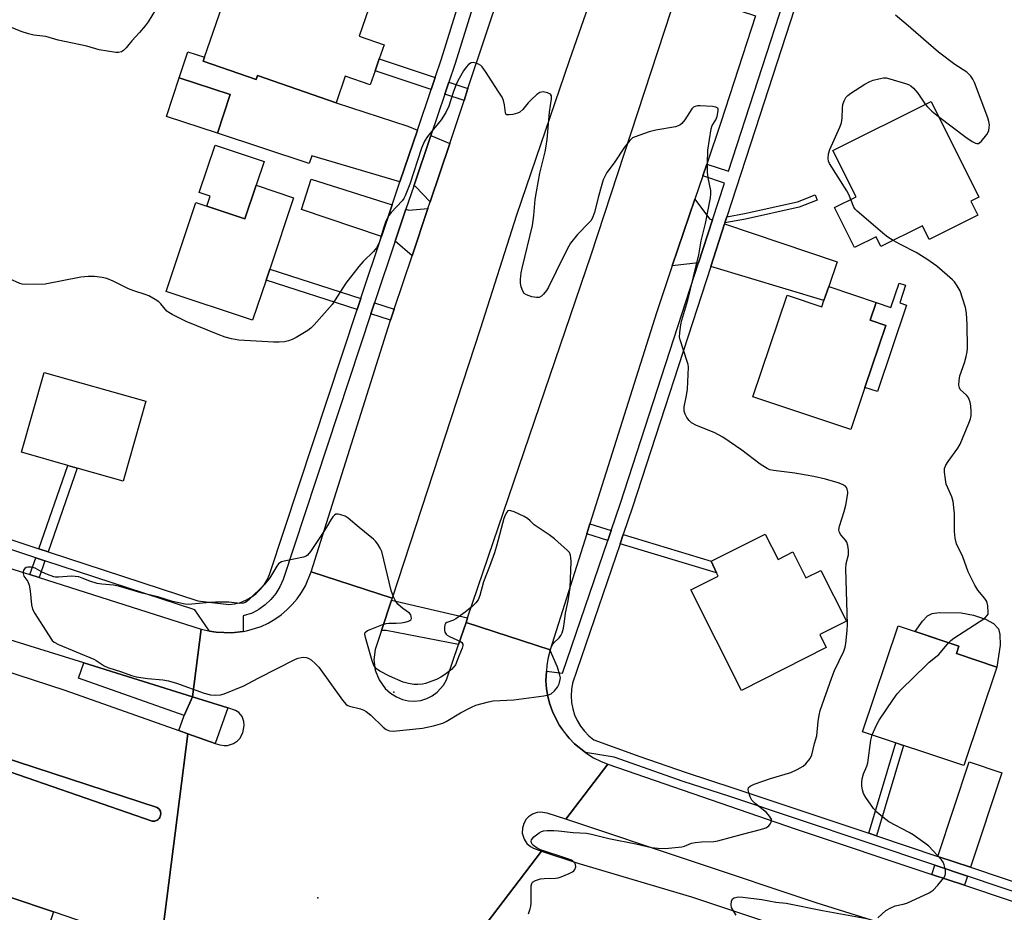
# Model space of a CAD drawing. Units: inches. Extents: x 1273763 to 1279763, y 513452 to 517452.
# Drawn here: x 1277110 to 1277410, y 513695 to 513966 of the extents above; entities that cross this region are included whole.
import ezdxf

# ---------------------------------------------------------------- set-up
doc = ezdxf.new("R2010")
doc.units = ezdxf.units.IN
doc.header["$MEASUREMENT"] = 0
for name, color, linetype in [('BLDG-Footprint', 5, 'Continuous'), ('CULTRL-Pad', 6, 'Continuous'), ('ELEV-Spot Elevation', 7, 'Continuous'), ('TRANS-Driveway', 251, 'Continuous'), ('TRANS-Non Street Sidewalk', 7, 'Continuous'), ('TRANS-Road', 130, 'Continuous'), ('TRANS-Street Sidewalk', 7, 'Continuous'), ('Undefined', 1, 'Continuous')]:
    doc.layers.add(name, color=color, linetype=linetype)

msp = doc.modelspace()

# ---------------------------------------------------------------- linework, layer by layer
at = {"layer": 'BLDG-Footprint'}
for points, elevation in [([(1277218.4, 513950.88), (1277216.93, 513946.63), (1277209.32, 513949.26), (1277206.52, 513941.16), (1277182.67, 513949.41), (1277182.27, 513948.26), (1277166.09, 513953.85), (1277166.48, 513954.98), (1277177.36, 513986.45), (1277217.39, 513972.62), (1277213.52, 513961.41), (1277221.13, 513958.78), (1277219.64, 513954.47)], 372.27), ([(1277174.33, 513943.67), (1277170.46, 513931.92), (1277154.98, 513937.02), (1277158.86, 513948.78)], 371.95), ([(1277401.64, 513907.01), (1277386.81, 513899.62), (1277384.78, 513903.7), (1277372.17, 513897.41), (1277370.69, 513900.38), (1277364.12, 513897.1), (1277358.05, 513909.28), (1277364.62, 513912.55), (1277357.57, 513926.69), (1277387.43, 513941.57), (1277401.94, 513912.47), (1277399.51, 513911.27)], 372.59), ([(1277193.57, 513912.29), (1277186.35, 513890.61), (1277185.23, 513887.25), (1277181.17, 513875.04), (1277154.88, 513883.79), (1277163.88, 513910.82), (1277167.25, 513909.7), (1277178.83, 513905.84), (1277182.23, 513916.06)], 371.03), ([(1277370.76, 513880.39), (1277368.95, 513875.02), (1277373.64, 513873.44), (1277367.31, 513854.62), (1277362.99, 513841.78), (1277333.26, 513851.79), (1277343.66, 513882.67), (1277354.23, 513879.11), (1277354.87, 513881), (1277356.3, 513885.25)], 371.53), ([(1277148.68, 513850.39), (1277141.77, 513826.11), (1277127.79, 513830.09), (1277124.95, 513830.9), (1277110.9, 513834.9), (1277117.81, 513859.18)], 370.13), ([(1277337, 513810.04), (1277340.91, 513802.29), (1277345.43, 513804.57), (1277349.4, 513796.69), (1277353.92, 513798.97), (1277361.69, 513783.56), (1277353.57, 513779.47), (1277355.57, 513775.51), (1277329.75, 513762.49), (1277314.34, 513793.04), (1277322.73, 513797.27), (1277322.23, 513798.26), (1277320.54, 513801.77)], 369.66), ([(1277407.39, 513769.55), (1277397.36, 513739.63), (1277366.61, 513749.94), (1277377.4, 513782.15), (1277395.9, 513775.95), (1277395.13, 513773.66)], 394.76)]:
    msp.add_lwpolyline(points, close=True, dxfattribs=dict(at, elevation=elevation))
at = {"layer": 'CULTRL-Pad'}
for points in [[(1277182.23, 513916.06), (1277178.83, 513905.84), (1277167.25, 513909.7), (1277168.28, 513912.78), (1277164.94, 513913.89), (1277169.72, 513928.24), (1277184.63, 513923.27)], [(1277379.96, 513879.64), (1277371.1, 513853.34), (1277367.31, 513854.62), (1277373.64, 513873.44), (1277368.95, 513875.02), (1277370.76, 513880.39), (1277375.22, 513878.89), (1277377.72, 513886.32), (1277379.69, 513885.65), (1277377.9, 513880.33)], [(1277151.39, 513722.76), (1277150.64, 513722.75), (1277082.07, 513746.4), (1277002.68, 513772.47), (1276961.9, 513783.6), (1276963.5, 513788.53), (1277050.86, 513760.28), (1277067.15, 513754.66), (1277152.17, 513726.9), (1277152.73, 513726.41), (1277153.12, 513725.72), (1277153.21, 513724.93), (1277153.19, 513724.55), (1277153.09, 513724.2), (1277152.94, 513723.87), (1277152.72, 513723.56), (1277152.45, 513723.28), (1277152.11, 513723.07)], [(1277408.47, 513776.26), (1277407.39, 513769.55), (1277395.13, 513773.66), (1277395.9, 513775.95), (1277382.62, 513780.4), (1277384.78, 513783.52), (1277386.39, 513785.21), (1277387.77, 513785.84), (1277389.92, 513786.21), (1277396.57, 513786.06), (1277400.3, 513785.39), (1277403.98, 513784.17), (1277406.43, 513782.83), (1277407.9, 513781.24), (1277408.3, 513779.53)], [(1277162.91, 513760.54), (1277160.31, 513754.81), (1277128.21, 513766.18), (1277129.86, 513770.83)], [(1277117.7, 513686.62), (1277115.21, 513679.3), (1277102.2, 513683.44), (1277107.34, 513699.63), (1277120.59, 513695.13), (1277119.36, 513691.52)]]:
    msp.add_lwpolyline(points, close=True, dxfattribs=at)
at = {"layer": 'ELEV-Spot Elevation'}
for p in [(1277224.1, 513762, 368.32), (1277201, 513699.4, 369.68)]:
    msp.add_point(p, dxfattribs=at)
at = {"layer": 'TRANS-Driveway'}
for points in [[(1277231.25, 513932.85), (1277225.94, 513917.09), (1277199.15, 513925.06), (1277198.37, 513922.72), (1277170.46, 513931.92), (1277174.33, 513943.67), (1277158.86, 513948.78), (1277161.45, 513956.64), (1277166.48, 513954.98), (1277166.09, 513953.85), (1277182.27, 513948.26), (1277182.67, 513949.41), (1277206.52, 513941.16), (1277228.38, 513934.02)], [(1277241.08, 513928.82), (1277235.15, 513911.08), (1277230.7, 513915.67), (1277230.16, 513915.83), (1277235.34, 513931.18)], [(1277223.58, 513910.09), (1277220.35, 513900.5), (1277196.05, 513908.69), (1277198.96, 513917.89)], [(1277321.02, 513905.57), (1277316.76, 513892.48), (1277308.75, 513891.58), (1277315.61, 513911.81), (1277320.04, 513905.9)], [(1277229.64, 513894.59), (1277224.52, 513899.1), (1277227.78, 513908.76), (1277228.62, 513908.5), (1277234.45, 513908.98)], [(1277320.45, 513891.37), (1277324.67, 513904.34), (1277358.85, 513892.83), (1277356.3, 513885.25), (1277354.87, 513881)], [(1277399.38, 513708.7), (1277389.45, 513712.03), (1277399.03, 513740.74), (1277408.97, 513737.42)], [(1277398.48, 513706), (1277397.56, 513703.25), (1277387.63, 513706.56), (1277388.55, 513709.33)]]:
    msp.add_lwpolyline(points, close=True, dxfattribs=at)
at = {"layer": 'TRANS-Non Street Sidewalk'}
for points in [[(1277236.64, 513948.81), (1277235.42, 513945.21), (1277218.4, 513950.88), (1277219.64, 513954.47)], [(1277246.64, 513945.47), (1277245.44, 513941.87), (1277239.6, 513943.82), (1277240.81, 513947.42)], [(1277324.76, 513904.63), (1277325.37, 513906.5), (1277330.67, 513907.45), (1277346.8, 513911.05), (1277352.15, 513913.17), (1277352.79, 513911.56), (1277347.31, 513909.38), (1277331.02, 513905.75)], [(1277214.01, 513881.69), (1277212.9, 513878.33), (1277185.24, 513887.25), (1277186.35, 513890.61)], [(1277224.23, 513878.39), (1277223.11, 513875.03), (1277217.09, 513876.97), (1277218.2, 513880.34)], [(1277118.95, 513804.65), (1277116.15, 513805.57), (1277124.95, 513830.9), (1277127.79, 513830.09)], [(1277290.17, 513811.08), (1277289.13, 513808.04), (1277282.72, 513810.09), (1277283.69, 513813.15)], [(1277292.87, 513807.1), (1277293.81, 513809.84), (1277320.54, 513801.77), (1277322.23, 513798.26)], [(1277118, 513801.91), (1277116.22, 513796.79), (1277113.41, 513797.68), (1277115.2, 513802.83)], [(1277370.85, 513718.25), (1277368.54, 513719.03), (1277376.75, 513746.53), (1277379.07, 513745.76)]]:
    msp.add_lwpolyline(points, close=True, dxfattribs=at)
at = {"layer": 'TRANS-Road'}
for points in [[(1277287.58, 513983), (1277277.39, 513953.86), (1277261.36, 513907.03), (1277250.29, 513872.33), (1277223.54, 513790.54), (1277198.98, 513798.57), (1277222.36, 513872.8), (1277223.11, 513875.03), (1277224.23, 513878.39), (1277229.64, 513894.59), (1277234.45, 513908.98), (1277235.15, 513911.08), (1277241.08, 513928.82), (1277245.44, 513941.87), (1277246.64, 513945.47), (1277261.99, 513991.49)], [(1277334.1, 513967.57), (1277323.53, 513935.15), (1277319.22, 513922.46), (1277318.03, 513918.92), (1277315.61, 513911.81), (1277308.75, 513891.58), (1277303.91, 513877.31), (1277283.69, 513813.15), (1277282.72, 513810.09), (1277271.6, 513774.81), (1277246.05, 513783.17), (1277246.51, 513784.52), (1277284.09, 513894.97), (1277310.42, 513975.43)], [(1277387.63, 513706.56), (1277397.56, 513703.25), (1277424.72, 513694.18), (1277440.5, 513689.13), (1277451.69, 513685.55), (1277491.28, 513672.88), (1277506.27, 513668.08), (1277515.71, 513665.06), (1277582.05, 513641.33), (1277576.39, 513624.88), (1277555.06, 513631.45), (1277454.42, 513665.93), (1277352.82, 513697.82), (1277276.37, 513723.3), (1277289.16, 513740.09), (1277346.14, 513720.41)]]:
    msp.add_lwpolyline(points, close=True, dxfattribs=at)
for points in [[(1276813.47, 513864.84), (1276936.05, 513824.45), (1277032.06, 513792.51), (1277124.06, 513762.55), (1277158.7, 513750.28), (1277161.47, 513749.3), (1277153.11, 513684.09), (1277151.93, 513684.49), (1277135.16, 513690.18), (1277120.59, 513695.13), (1277107.34, 513699.63), (1277099.8, 513702.19), (1276853.47, 513783.03), (1276758.73, 513814.39)], [(1276838.76, 513814.8), (1276873.78, 513805.98), (1276927.13, 513793.13), (1276961.9, 513783.6), (1277002.68, 513772.47), (1277082.07, 513746.4), (1277150.64, 513722.75), (1277151.39, 513722.76), (1277152.11, 513723.07), (1277152.45, 513723.28), (1277152.72, 513723.56), (1277152.94, 513723.87), (1277153.09, 513724.2), (1277153.19, 513724.55), (1277153.21, 513724.93), (1277153.12, 513725.72), (1277152.73, 513726.41), (1277152.17, 513726.9), (1277067.15, 513754.66), (1277050.86, 513760.28), (1276963.5, 513788.53), (1276932.39, 513798.59), (1276836.41, 513830.08)], [(1277098.75, 513802.33), (1277113.41, 513797.68), (1277116.22, 513796.79), (1277165.55, 513781.15), (1277162.91, 513760.54), (1277129.86, 513770.83), (1277037.45, 513799.59)], [(1277153.11, 513684.09), (1277161.47, 513749.3), (1277169.79, 513746.37), (1277171.14, 513745.9), (1277172.49, 513745.69), (1277173.47, 513745.74), (1277175.33, 513746.32), (1277176.55, 513747.14), (1277177.23, 513747.85), (1277178.2, 513749.54), (1277178.59, 513751.85), (1277178.51, 513753.04), (1277177.95, 513754.52), (1277176.94, 513755.75), (1277175.95, 513756.41), (1277173.61, 513757.16), (1277162.91, 513760.54), (1277165.55, 513781.15), (1277167.8, 513780.55), (1277168.03, 513780.51), (1277170.1, 513780.2), (1277174.73, 513779.95), (1277178.24, 513780.39), (1277179.33, 513780.56), (1277183.76, 513781.96), (1277185.87, 513782.95), (1277187.88, 513784.11), (1277189.79, 513785.45), (1277191.57, 513786.94), (1277193.21, 513788.58), (1277194.7, 513790.36), (1277196.04, 513792.27), (1277197.2, 513794.28), (1277198.98, 513798.57), (1277223.54, 513790.54), (1277223.35, 513789.97), (1277220.3, 513780.75), (1277218.39, 513774.92), (1277218.03, 513771.77), (1277218.45, 513768.62), (1277219.63, 513765.68), (1277221.5, 513763.11), (1277223.07, 513761.69), (1277224.86, 513760.55), (1277226.7, 513759.76), (1277228.53, 513759.33), (1277230.41, 513759.22), (1277232.29, 513759.44), (1277234.09, 513759.98), (1277235.78, 513760.82), (1277237.3, 513761.93), (1277239.16, 513764.06), (1277240.07, 513765.71), (1277243.75, 513776.44), (1277246.05, 513783.17), (1277271.6, 513774.81), (1277270.98, 513772.5), (1277270.57, 513770.15), (1277270.46, 513768.37), (1277270.35, 513765.38), (1277270.55, 513762.99), (1277270.95, 513760.64), (1277271.55, 513758.32), (1277272.34, 513756.07), (1277273.39, 513753.92), (1277274.5, 513751.8), (1277275.84, 513749.83), (1277277.35, 513747.97), (1277279.01, 513746.25), (1277282.38, 513743.56), (1277282.75, 513743.27), (1277284.79, 513742.03), (1277286.93, 513740.96), (1277289.16, 513740.09), (1277276.37, 513723.3), (1277270.67, 513725.21), (1277268.7, 513725.5), (1277267.7, 513725.39), (1277266.29, 513724.9), (1277265.04, 513724.07), (1277264.36, 513723.34), (1277263.58, 513722.06), (1277263.17, 513720.62), (1277263.14, 513719.12), (1277263.7, 513717.21), (1277264.54, 513715.97), (1277265.66, 513714.98), (1277266.54, 513714.5), (1277269.02, 513713.65), (1277248.95, 513687.3)]]:
    msp.add_lwpolyline(points, dxfattribs=at)
msp.add_polyline3d([(1277438.61, 513626.84, 0), (1277362.89, 513649.94, 0), (1277248.95, 513687.3, 0), (1277269.02, 513713.65, 0), (1277280, 513709.95, 0), (1277314.62, 513699.7, 0), (1277409.96, 513667.95, 0)], dxfattribs=at)
at = {"layer": 'TRANS-Street Sidewalk'}
for points in [[(1277428.03, 513696.11), (1277398.48, 513706), (1277388.55, 513709.33), (1277326.22, 513730.21), (1277312.06, 513734.82), (1277291.05, 513742.21), (1277282.38, 513743.56), (1277279.01, 513746.25), (1277277.35, 513747.97), (1277274.5, 513751.8), (1277273.39, 513753.92), (1277272.34, 513756.07), (1277271.55, 513758.32), (1277270.95, 513760.64), (1277270.55, 513762.99), (1277270.35, 513765.38), (1277270.46, 513768.37), (1277275.37, 513767.68), (1277289.13, 513808.04), (1277290.17, 513811.08), (1277293.01, 513819.41), (1277316.76, 513892.48), (1277321.02, 513905.57), (1277324.66, 513916.76), (1277318.03, 513918.92), (1277319.22, 513922.46), (1277325.82, 513920.31), (1277343.91, 513975.95)], [(1277347.17, 513973.53), (1277335.39, 513937.27), (1277325.37, 513906.5), (1277324.76, 513904.63), (1277324.67, 513904.34), (1277320.45, 513891.37), (1277296.66, 513818.2), (1277293.81, 513809.84), (1277292.87, 513807.1), (1277278.41, 513764.67), (1277278.08, 513762.74), (1277277.98, 513760.8), (1277278.11, 513758.85), (1277278.47, 513756.93), (1277279.05, 513755.07), (1277279.85, 513753.29), (1277280.85, 513751.62), (1277282.05, 513750.07), (1277283.42, 513748.68), (1277284.94, 513747.46), (1277298.91, 513742.36), (1277312.97, 513737.51), (1277327.11, 513732.91), (1277368.54, 513719.03), (1277370.85, 513718.25), (1277389.45, 513712.03), (1277399.38, 513708.7), (1277428.92, 513698.8)]]:
    msp.add_lwpolyline(points, dxfattribs=at)
for points in [[(1277246.51, 513784.52), (1277246.05, 513783.17), (1277243.75, 513776.44), (1277221.76, 513780.73), (1277220.3, 513780.75), (1277223.35, 513789.97)], [(1277173.61, 513757.16), (1277169.79, 513746.37), (1277161.47, 513749.3), (1277158.7, 513750.28), (1277160.31, 513754.81), (1277162.91, 513760.54)]]:
    msp.add_lwpolyline(points, close=True, dxfattribs=at)
for points in [[(1277254.8, 513991.86, 0), (1277242.74, 513953.12, 0), (1277240.81, 513947.42, 0), (1277239.6, 513943.82, 0), (1277235.34, 513931.18, 0), (1277230.16, 513915.83, 0), (1277227.78, 513908.76, 0), (1277224.52, 513899.1, 0), (1277218.4, 513880.95, 0), (1277218.2, 513880.34, 0), (1277217.09, 513876.97, 0), (1277190.46, 513796.16, 0), (1277189.48, 513794, 0), (1277188.22, 513791.98, 0), (1277186.73, 513790.14, 0), (1277185.01, 513788.5, 0), (1277183.09, 513787.09, 0), (1277181.03, 513785.94, 0), (1277178.24, 513785.21, 0), (1277178.24, 513780.39, 0), (1277174.73, 513779.95, 0), (1277170.1, 513780.2, 0), (1277168.03, 513780.51, 0), (1277163.6, 513786.97, 0), (1277118, 513801.91, 0), (1277115.2, 513802.83, 0), (1277096.53, 513808.94, 0)], [(1277097.5, 513811.68, 0), (1277116.15, 513805.57, 0), (1277118.95, 513804.65, 0), (1277164.5, 513789.72, 0), (1277173.88, 513788.56, 0), (1277175.68, 513788.79, 0), (1277177.44, 513789.24, 0), (1277179.12, 513789.92, 0), (1277180.71, 513790.8, 0), (1277182.17, 513791.88, 0), (1277183.49, 513793.13, 0), (1277184.63, 513794.54, 0), (1277185.59, 513796.08, 0), (1277186.34, 513797.73, 0), (1277212.9, 513878.33, 0), (1277214.01, 513881.69, 0), (1277214.22, 513882.34, 0), (1277220.35, 513900.5, 0), (1277223.58, 513910.09, 0), (1277225.94, 513917.09, 0), (1277231.25, 513932.85, 0), (1277235.42, 513945.21, 0), (1277236.64, 513948.81, 0), (1277238.55, 513954.47, 0), (1277250.46, 513992.72, 0)]]:
    msp.add_polyline3d(points, dxfattribs=at)
at = {"layer": 'Undefined'}
for points, elevation in [([(1277152.74, 513971.21), (1277149.35, 513965.74), (1277148.51, 513964.54), (1277146.76, 513962.52), (1277144.43, 513960.01), (1277142.7, 513957.84), (1277141.93, 513957.09), (1277141.3, 513956.69), (1277140.42, 513956.47), (1277139.59, 513956.47), (1277134.49, 513957.28), (1277130.73, 513958.34), (1277122.01, 513960.22), (1277118.28, 513961.32), (1277114.66, 513961.72), (1277112.98, 513962.07), (1277110.77, 513962.81), (1277101.6, 513966.62)], 372), ([(1277389.73, 513936.96), (1277398.02, 513930.65), (1277399.93, 513929.37), (1277400.91, 513928.88), (1277401.39, 513928.78), (1277401.86, 513928.82), (1277402.3, 513929.06), (1277402.7, 513929.42), (1277404.37, 513931.48), (1277404.79, 513932.24), (1277404.97, 513932.77), (1277405.12, 513933.61), (1277405.15, 513934.47), (1277404.98, 513935.5), (1277404.67, 513936.55), (1277400.61, 513947.3), (1277400.12, 513948.35), (1277399.49, 513949.27), (1277398.93, 513949.89), (1277398.29, 513950.45), (1277394.67, 513952.78), (1277389.7, 513956.57), (1277379.75, 513965.15), (1277376.59, 513967.78)], 372), ([(1277265.07, 513694.54), (1277265.59, 513696.12), (1277265.77, 513696.92), (1277265.85, 513697.79), (1277265.86, 513703.02), (1277266.03, 513703.78), (1277266.29, 513704.17), (1277267.14, 513704.68), (1277268.71, 513705.15), (1277269.84, 513705.27), (1277273.27, 513705.4), (1277274.1, 513705.55), (1277274.93, 513705.82), (1277277.37, 513706.8), (1277278.4, 513707.32), (1277278.83, 513707.66), (1277279.12, 513708.03), (1277279.44, 513708.89), (1277279.36, 513709.55), (1277279.11, 513709.99), (1277278.54, 513710.57), (1277278.07, 513710.88), (1277276.73, 513711.41), (1277268.65, 513713.97), (1277267.63, 513714.5), (1277266.52, 513715.37), (1277266.15, 513715.75), (1277265.91, 513716.17), (1277265.84, 513716.64), (1277265.98, 513717.1), (1277266.68, 513717.92), (1277268.27, 513719.2), (1277269.01, 513719.6), (1277269.55, 513719.74), (1277270.69, 513719.85), (1277272.72, 513719.89), (1277274.18, 513719.81), (1277278.58, 513719.24), (1277282.69, 513719.1), (1277284.19, 513718.81), (1277289.46, 513717.43), (1277297.62, 513715.87), (1277302.41, 513714.73), (1277304.35, 513714.48), (1277306.6, 513714.37), (1277311.63, 513714.92), (1277312.42, 513715.15), (1277314.58, 513716), (1277315.68, 513716.27), (1277317.65, 513716.43), (1277321.43, 513716.56), (1277322.59, 513716.7), (1277330.07, 513718.82), (1277335.61, 513720.15), (1277337.23, 513720.72), (1277337.72, 513720.99), (1277338.13, 513721.33), (1277338.45, 513721.74), (1277338.8, 513722.43), (1277338.92, 513722.91), (1277338.87, 513723.37), (1277338.35, 513724.28), (1277337.41, 513725.33), (1277333.94, 513728.08), (1277332.94, 513729.1), (1277332.43, 513730.12), (1277332, 513731.49), (1277331.84, 513732.28), (1277331.92, 513732.95), (1277332.42, 513733.42), (1277333.68, 513733.97), (1277338.64, 513735.72), (1277344.83, 513737.57), (1277346.71, 513738.41), (1277348.51, 513739.44), (1277349.39, 513740.19), (1277350.63, 513741.77), (1277351.19, 513742.94), (1277352, 513746.33), (1277352.66, 513748.69), (1277353.07, 513753.03), (1277353.4, 513754.98), (1277353.76, 513756.39), (1277357.25, 513766.42), (1277358.12, 513768.49), (1277360.9, 513774.38), (1277361.3, 513775.59), (1277361.5, 513776.72), (1277361.93, 513780.74), (1277362.02, 513782.48), (1277361.48, 513799.44), (1277361.66, 513801.12), (1277362.28, 513803.73), (1277362.32, 513805.13), (1277362.15, 513806.5), (1277361.83, 513807.53), (1277361.39, 513808.17), (1277359.98, 513809.8), (1277359.58, 513810.54), (1277359.43, 513811.32), (1277359.61, 513812.41), (1277361.03, 513816.84), (1277361.53, 513818.83), (1277362.12, 513822.32), (1277362.12, 513822.88), (1277361.93, 513823.69), (1277361.69, 513824.17), (1277361.38, 513824.56), (1277360.53, 513825.09), (1277359.2, 513825.57), (1277355.34, 513826.68), (1277351.76, 513827.53), (1277349.47, 513827.96), (1277345.98, 513828.51), (1277339.52, 513829.32), (1277338.39, 513829.6), (1277337.59, 513829.92), (1277335.5, 513831.3), (1277329.91, 513835.51), (1277324.13, 513839.5), (1277321.44, 513840.9), (1277316.07, 513843.05), (1277314.63, 513843.81), (1277313.85, 513844.54), (1277313.19, 513845.46), (1277312.64, 513846.44), (1277312.35, 513847.42), (1277312.4, 513848.74), (1277313.09, 513852.11), (1277313.38, 513854.06), (1277313.64, 513860.76), (1277313.54, 513861.62), (1277313.32, 513862.47), (1277311.11, 513869.04), (1277310.99, 513869.85), (1277311.06, 513871.3), (1277311.37, 513873.63), (1277311.64, 513875.07), (1277313.46, 513881.11), (1277316.85, 513894.92), (1277317.53, 513899.13), (1277318.89, 513904.42), (1277320.34, 513912.3), (1277320.49, 513913.47), (1277320.46, 513914.48), (1277319.68, 513918.38), (1277319.48, 513920.09), (1277319.41, 513922.67), (1277319.53, 513926.75), (1277320.56, 513933.18), (1277320.92, 513934.28), (1277321.99, 513935.94), (1277322.41, 513936.96), (1277322.72, 513938.66), (1277322.71, 513939.16), (1277322.56, 513939.55), (1277322.01, 513939.85), (1277320.96, 513940), (1277317.24, 513940.2), (1277316.44, 513940.18), (1277315.69, 513940.05), (1277315.23, 513939.83), (1277314.68, 513939.28), (1277312.61, 513935.95), (1277311.7, 513934.85), (1277311.07, 513934.33), (1277310.57, 513934.1), (1277309.76, 513933.88), (1277303.73, 513932.82), (1277301.77, 513932.34), (1277297.43, 513930.84), (1277296.69, 513930.45), (1277295.86, 513929.69), (1277294.24, 513927.67), (1277291.05, 513922.89), (1277288.86, 513919.94), (1277288.31, 513918.99), (1277287.78, 513917.72), (1277287.33, 513916.34), (1277286.22, 513912.33), (1277285.14, 513907.78), (1277284.44, 513905.97), (1277283.98, 513905.26), (1277283.41, 513904.61), (1277279.93, 513901.15), (1277277.85, 513898.42), (1277276.83, 513896.66), (1277273.4, 513889.89), (1277271.14, 513885.08), (1277270.49, 513884.09), (1277269.55, 513882.95), (1277268.94, 513882.35), (1277268.28, 513881.94), (1277267.49, 513881.9), (1277266.07, 513882.2), (1277264.38, 513882.75), (1277263.7, 513883.18), (1277263.28, 513883.84), (1277262.84, 513885.2), (1277262.64, 513886.34), (1277262.65, 513887.47), (1277262.83, 513889.46), (1277263.06, 513890.88), (1277266.24, 513903.81), (1277266.65, 513906.83), (1277267.08, 513911.78), (1277267.43, 513914.05), (1277268.47, 513919.79), (1277270.08, 513926.24), (1277270.45, 513927.95), (1277270.71, 513930.01), (1277271.41, 513938.27), (1277271.99, 513942.39), (1277272, 513943.29), (1277271.74, 513943.77), (1277270.86, 513944.18), (1277269.51, 513944.43), (1277268.98, 513944.42), (1277268.48, 513944.28), (1277267.59, 513943.69), (1277265.91, 513942.14), (1277264.92, 513941.1), (1277263.27, 513939.08), (1277262.43, 513938.33), (1277261.66, 513937.99), (1277260.25, 513937.63), (1277259.14, 513937.46), (1277258.45, 513937.5), (1277258.16, 513937.73), (1277258.01, 513938.12), (1277257.77, 513940.49), (1277257.47, 513941.83), (1277256.99, 513942.89), (1277256.05, 513944.42), (1277251.99, 513950.69), (1277250.96, 513952.13), (1277250.54, 513952.53), (1277249.83, 513952.94), (1277249.05, 513953.23), (1277248.26, 513953.37), (1277247.57, 513953.27), (1277246.77, 513952.78), (1277246.07, 513952.01), (1277245.26, 513950.84), (1277243.91, 513948.55), (1277243.13, 513946.99), (1277242.16, 513944.31), (1277240.83, 513940.08), (1277239.92, 513938.21), (1277238.53, 513935.93), (1277234.37, 513930.9), (1277233.45, 513929.47), (1277232.5, 513927.34), (1277228.93, 513916.42), (1277227.53, 513912.84), (1277227.14, 513912.06), (1277226.65, 513911.36), (1277223.29, 513907.76), (1277222.57, 513906.89), (1277222.12, 513906.18), (1277221.67, 513905.15), (1277220.91, 513903.01), (1277219.59, 513898.54), (1277218.79, 513897.01), (1277217.91, 513895.92), (1277214.74, 513892.87), (1277213.42, 513891.34), (1277209.45, 513886.29), (1277205.35, 513879.77), (1277199.9, 513873.67), (1277198.88, 513872.63), (1277197.95, 513871.94), (1277194.43, 513869.83), (1277193.14, 513869.14), (1277192.05, 513868.75), (1277190.9, 513868.51), (1277189.24, 513868.37), (1277187.55, 513868.37), (1277176.97, 513869), (1277174.73, 513869.4), (1277172.81, 513869.88), (1277170.69, 513870.68), (1277160.92, 513874.7), (1277156.66, 513876.79), (1277155.66, 513877.38), (1277155.09, 513877.83), (1277153.29, 513879.98), (1277152.68, 513880.58), (1277151.53, 513881.36), (1277149.56, 513882.44), (1277148.48, 513882.87), (1277145.08, 513883.95), (1277143.45, 513884.55), (1277138.75, 513886.87), (1277136.86, 513887.7), (1277135.45, 513888.05), (1277133.13, 513888.3), (1277131.11, 513888.37), (1277128.9, 513888.12), (1277118.08, 513886.03), (1277112.25, 513885.9), (1277111.1, 513885.99), (1277110.37, 513886.17), (1277107.23, 513887.58)], 370), ([(1277363.02, 513911.75), (1277362.39, 513913.31), (1277361.82, 513914.35), (1277356.59, 513922.65), (1277356.23, 513923.43), (1277356.1, 513924.23), (1277356.24, 513925.58), (1277356.62, 513926.95), (1277359.67, 513933.7), (1277360.19, 513935.08), (1277360.41, 513936.49), (1277360.49, 513939.48), (1277360.6, 513940.66), (1277360.96, 513941.75), (1277361.54, 513942.74), (1277362.14, 513943.35), (1277363.08, 513944.03), (1277367.28, 513946.76), (1277368.79, 513947.66), (1277369.87, 513948.06), (1277371.55, 513948.48), (1277372.96, 513948.72), (1277373.81, 513948.72), (1277374.94, 513948.48), (1277379.7, 513947.01), (1277380.52, 513946.72), (1277381.28, 513946.33), (1277382.11, 513945.58), (1277383.39, 513944.03), (1277385.66, 513940.69)], 372), ([(1277385.66, 513940.69), (1277386.35, 513939.89), (1277387.62, 513938.65), (1277389.73, 513936.96)], 372), ([(1277375.95, 513899.3), (1277374.3, 513900.33), (1277373.35, 513901.02), (1277364.94, 513908.2), (1277364.38, 513908.79), (1277363.98, 513909.38), (1277363.02, 513911.75)], 372), ([(1277392.78, 513776.99), (1277393.48, 513777.66), (1277394.4, 513778.34), (1277403.76, 513784.5), (1277404.53, 513785.23), (1277404.75, 513785.68), (1277404.83, 513786.19), (1277404.7, 513788.17), (1277404.36, 513789.54), (1277403.79, 513790.42), (1277401.6, 513793), (1277400.7, 513794.53), (1277398.7, 513798.53), (1277397.04, 513803.1), (1277395.18, 513807.06), (1277394.79, 513808.77), (1277394.52, 513810.8), (1277394.56, 513816.15), (1277394.18, 513819.96), (1277393.77, 513821.38), (1277392.5, 513824.1), (1277392.07, 513825.21), (1277391.79, 513826.59), (1277391.51, 513828.84), (1277391.52, 513829.94), (1277391.87, 513830.92), (1277392.61, 513832.05), (1277395.58, 513836.12), (1277396.32, 513837.39), (1277398.96, 513843.71), (1277399.38, 513845.04), (1277399.6, 513846.1), (1277399.64, 513847.24), (1277399.48, 513848.99), (1277399.3, 513850.14), (1277399.06, 513850.96), (1277398.7, 513851.62), (1277398.22, 513852.22), (1277396.26, 513854), (1277396.03, 513854.45), (1277395.91, 513855.26), (1277395.95, 513856.72), (1277396.15, 513858.17), (1277397.62, 513862.08), (1277398.15, 513864.02), (1277398.43, 513865.41), (1277398.48, 513866.55), (1277398.39, 513873.76), (1277398.25, 513877.16), (1277397.87, 513878.88), (1277396.25, 513884.01), (1277395.39, 513885.51), (1277394.53, 513886.67), (1277393.95, 513887.31), (1277389.21, 513891.51), (1277386.15, 513893.65), (1277382.94, 513895.62), (1277378.09, 513898.06), (1277375.95, 513899.3)], 372), ([(1277369.53, 513748.95), (1277370.86, 513751.87), (1277371.69, 513753.39), (1277375.94, 513759.76), (1277377.15, 513761.43), (1277378.36, 513762.74), (1277385.99, 513770.3), (1277386.87, 513771.08), (1277389.81, 513773.4), (1277392.78, 513776.99)], 372), ([(1277371.24, 513693.37), (1277373.67, 513695.55), (1277375.17, 513696.42), (1277376.51, 513696.95), (1277378.98, 513697.49), (1277380.08, 513697.84), (1277386.86, 513700.98), (1277388.08, 513701.77), (1277389.45, 513703.24), (1277391.28, 513705.48), (1277391.69, 513706.19), (1277391.83, 513706.7), (1277391.78, 513707.8), (1277391.41, 513709.5), (1277391.1, 513710.3), (1277390.62, 513711.01), (1277386.72, 513715.1), (1277385.58, 513716.03), (1277383.44, 513717.6), (1277381.99, 513718.61), (1277380.77, 513719.32), (1277374.63, 513722.48), (1277372.76, 513723.92), (1277370.97, 513725.49), (1277369.97, 513726.56), (1277367.58, 513729.88), (1277366.87, 513731.12), (1277366.57, 513732.21), (1277366.42, 513733.34), (1277366.41, 513734.44), (1277366.52, 513735.55), (1277366.93, 513737.13), (1277367.88, 513739.44), (1277368.22, 513740.5), (1277369.13, 513747.36), (1277369.53, 513748.95)], 372), ([(1277328.22, 513694.18), (1277327.42, 513695.3), (1277326.8, 513696.52), (1277326.63, 513697.3), (1277326.78, 513698.37), (1277327.09, 513699.07), (1277327.61, 513699.46), (1277328.79, 513699.68), (1277330.25, 513699.59), (1277335.96, 513698.95), (1277340.24, 513698.13), (1277343.42, 513697.81), (1277354.39, 513695.61), (1277367.79, 513693.12)], 372)]:
    msp.add_lwpolyline(points, dxfattribs=dict(at, elevation=elevation))
at = {"layer": 'Undefined', "elevation": 368}
msp.add_lwpolyline([(1277259.16, 513817.19), (1277258.77, 513817.05), (1277258.47, 513816.72), (1277257.98, 513815.81), (1277257.57, 513814.77), (1277255.4, 513806.76), (1277254.66, 513804.34), (1277253.2, 513800.18), (1277251.34, 513795.46), (1277250.22, 513791.3), (1277249.69, 513790.06), (1277249.05, 513789.16), (1277248.05, 513788.12), (1277245.8, 513786.28), (1277242.95, 513784.24), (1277242.19, 513783.88), (1277240.18, 513783.15), (1277239.82, 513782.85), (1277239.6, 513782.45), (1277239.46, 513781.72), (1277239.47, 513780.69), (1277239.59, 513780.2), (1277239.96, 513779.61), (1277240.33, 513779.28), (1277241.05, 513778.86), (1277244.4, 513777.39), (1277244.78, 513777.08), (1277245.06, 513776.56), (1277245.09, 513776.11), (1277244.88, 513775.34), (1277243.81, 513772.91), (1277242.79, 513770.26), (1277242.38, 513769.62), (1277241.58, 513768.83), (1277239.53, 513767.27), (1277238.34, 513766.48), (1277237.02, 513765.84), (1277234.57, 513764.84), (1277233.73, 513764.57), (1277232.85, 513764.41), (1277231.36, 513764.27), (1277230.19, 513764.28), (1277228.53, 513764.56), (1277226.9, 513765), (1277222.8, 513766.86), (1277219.87, 513768.32), (1277218.81, 513769.08), (1277218.29, 513769.65), (1277218, 513770.1), (1277217.5, 513771.46), (1277215.47, 513778.56), (1277215.31, 513779.62), (1277215.39, 513780.06), (1277215.52, 513780.24), (1277216.11, 513780.68), (1277216.87, 513781.03), (1277220.41, 513782.43), (1277221.78, 513782.87), (1277222.59, 513782.98), (1277224.79, 513782.98), (1277226.31, 513783.08), (1277227.49, 513783.24), (1277228.56, 513783.52), (1277229, 513783.73), (1277229.28, 513783.99), (1277229.42, 513784.33), (1277229.4, 513784.99), (1277229.25, 513785.44), (1277228.9, 513785.92), (1277226.82, 513787.37), (1277225.29, 513788.75), (1277224.62, 513789.67), (1277223.96, 513790.92), (1277223.32, 513792.85), (1277220.41, 513804.75), (1277219.98, 513805.77), (1277219.23, 513806.99), (1277218.52, 513807.9), (1277217.89, 513808.5), (1277213.55, 513811.97), (1277210.23, 513814.81), (1277209.27, 513815.43), (1277207.95, 513815.91), (1277207.16, 513816.08), (1277206.43, 513816.03), (1277206.04, 513815.8), (1277205.53, 513815.26), (1277204.93, 513814.37), (1277203.93, 513812.58), (1277202.82, 513810.84), (1277198.75, 513804.71), (1277197.84, 513803.63), (1277197.4, 513803.32), (1277196.63, 513803.03), (1277190.73, 513801.79), (1277189.95, 513801.55), (1277189.48, 513801.31), (1277189.06, 513800.95), (1277188.52, 513800.28), (1277186.37, 513796.68), (1277184.69, 513794.55), (1277180.01, 513790.01), (1277179.1, 513789.31), (1277178.37, 513789.03), (1277177.31, 513788.95), (1277173.93, 513789.31), (1277169.9, 513789.35), (1277168.15, 513789.25), (1277162.66, 513788.66), (1277161.79, 513788.62), (1277160.63, 513788.71), (1277156.75, 513789.5), (1277152.38, 513790.95), (1277147.54, 513792.06), (1277140.33, 513794.2), (1277138.87, 513794.45), (1277135.31, 513794.74), (1277133.88, 513795), (1277131.68, 513795.66), (1277129.32, 513796.63), (1277128.27, 513796.97), (1277127.2, 513797.14), (1277126.12, 513797.2), (1277122.09, 513796.9), (1277121.23, 513796.9), (1277120.68, 513796.99), (1277118.77, 513797.7), (1277117.18, 513798.46), (1277115.06, 513799.62), (1277113.94, 513799.98), (1277112.81, 513799.99), (1277112.34, 513799.83), (1277111.93, 513799.58), (1277111.49, 513799.02), (1277111.37, 513798.52), (1277111.36, 513797.99), (1277111.61, 513797.24), (1277112.83, 513795.6), (1277113.22, 513794.51), (1277113.55, 513792.76), (1277113.95, 513788.49), (1277114.28, 513787.14), (1277114.98, 513785.86), (1277119.06, 513779.38), (1277120.23, 513777.71), (1277120.87, 513777.16), (1277122.09, 513776.48), (1277132.84, 513772.03), (1277133.62, 513771.62), (1277136.06, 513769.97), (1277137.11, 513769.48), (1277141.29, 513768.14), (1277144.31, 513767.03), (1277145.76, 513766.62), (1277149.29, 513766.14), (1277153.89, 513765.71), (1277155.62, 513765.39), (1277158.04, 513764.64), (1277166.47, 513761.62), (1277168.35, 513761.11), (1277169.96, 513761), (1277171.4, 513761.17), (1277172.52, 513761.46), (1277178.48, 513763.85), (1277182.85, 513766.18), (1277194.23, 513772), (1277195.05, 513772.29), (1277195.88, 513772.46), (1277196.71, 513772.55), (1277197.51, 513772.52), (1277198.26, 513772.23), (1277198.94, 513771.75), (1277200.25, 513770.59), (1277201.27, 513769.55), (1277208.49, 513759.48), (1277209.61, 513758.17), (1277210.08, 513757.87), (1277210.59, 513757.67), (1277213.96, 513756.84), (1277215, 513756.44), (1277215.72, 513756.06), (1277217.06, 513754.96), (1277220.85, 513751.3), (1277221.76, 513750.6), (1277222.74, 513750.21), (1277223.87, 513750.12), (1277232.84, 513751.04), (1277234.23, 513751.28), (1277236.19, 513751.76), (1277238.94, 513752.56), (1277239.99, 513753.08), (1277244.31, 513755.62), (1277247.67, 513757.38), (1277249, 513757.95), (1277250.94, 513758.51), (1277252.91, 513759), (1277254.33, 513759.27), (1277260.6, 513759.66), (1277269.69, 513760.83), (1277271.12, 513761.1), (1277271.88, 513761.44), (1277272.93, 513762.36), (1277273.85, 513763.46), (1277274.36, 513764.45), (1277274.71, 513765.78), (1277274.72, 513766.32), (1277274.59, 513767.14), (1277273.82, 513769.57), (1277271.99, 513773.7), (1277271.76, 513774.53), (1277271.74, 513775.06), (1277271.99, 513775.82), (1277272.44, 513776.52), (1277272.99, 513777.18), (1277274.34, 513778.5), (1277274.88, 513779.18), (1277275.26, 513779.95), (1277275.63, 513781.36), (1277276.01, 513783.39), (1277276.33, 513785.98), (1277277.07, 513789.69), (1277277.71, 513793.69), (1277277.98, 513801.68), (1277277.92, 513802.82), (1277277.78, 513803.64), (1277277.45, 513804.38), (1277276.91, 513805.03), (1277272.96, 513808.56), (1277271.32, 513809.76), (1277266.72, 513812.79), (1277265.51, 513814.06), (1277264.72, 513814.75), (1277263.68, 513815.34), (1277260.68, 513816.74), (1277259.63, 513817.13)], close=True, dxfattribs=at)

doc.saveas('drawing.dxf')
